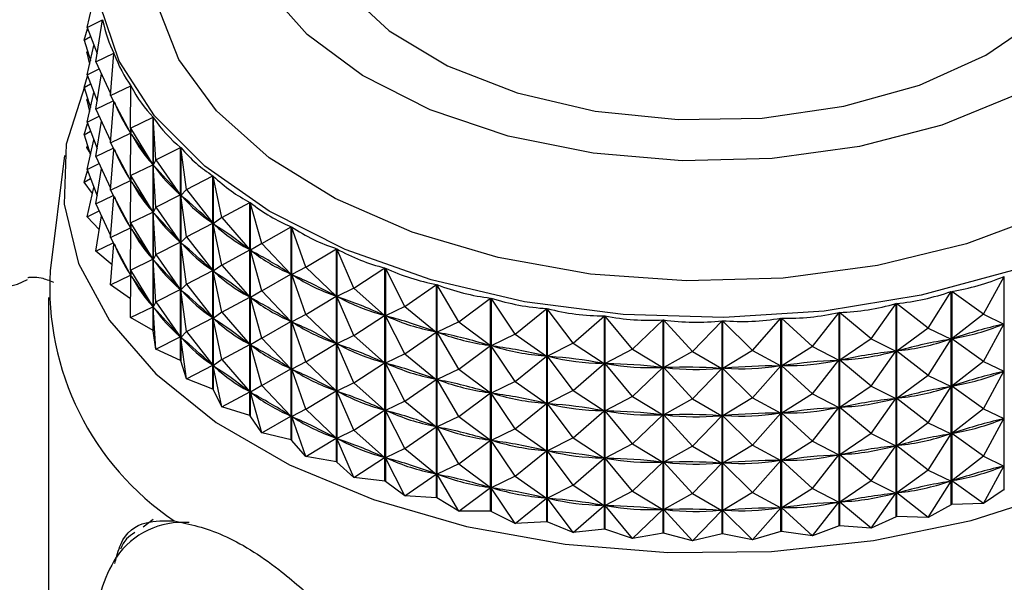
# Model space of a CAD drawing. Units: millimetres. Extents: x 15 to 2213, y 37 to 1668.
# Drawn here: x 218 to 239, y 618 to 630 of the extents above; entities that cross this region are included whole.
import ezdxf

# ---------------------------------------------------------------- set-up
doc = ezdxf.new("R2010")
doc.units = ezdxf.units.MM
doc.header["$LTSCALE"] = 8

msp = doc.modelspace()

# ---------------------------------------------------------------- linework, layer by layer
at = {"color": 7, "linetype": 'Continuous', "lineweight": 25}
for p, q in [((219.235, 630.027), (219.438, 630.901)), ((219.235, 630.027), (219.559, 630.191)), ((219.42, 629.301), (219.56, 630.185)), ((219.559, 630.175), (219.559, 630.191)), ((219.172, 629.759), (219.245, 629.999)), ((219.235, 630.027), (219.447, 629.473)), ((219.172, 629.759), (219.308, 629.835)), ((219.172, 629.759), (219.305, 629.328)), ((219.235, 629.026), (219.38, 629.649)), ((219.232, 629.491), (219.244, 629.524)), ((219.232, 629.491), (219.251, 629.504)), ((219.232, 629.491), (219.288, 629.253)), ((219.42, 629.301), (219.799, 629.485)), ((219.726, 628.589), (219.802, 629.479)), ((219.799, 629.449), (219.799, 629.485)), ((219.42, 629.301), (219.729, 628.629)), ((219.235, 629.026), (219.487, 629.155)), ((219.235, 629.026), (219.447, 628.473)), ((219.42, 628.301), (219.538, 629.044)), ((219.172, 628.759), (219.245, 628.999)), ((219.172, 628.759), (219.308, 628.835)), ((219.172, 628.759), (219.305, 628.328)), ((219.235, 628.026), (219.38, 628.649)), ((219.726, 628.589), (220.157, 628.796)), ((220.149, 627.897), (220.16, 628.79)), ((220.157, 628.511), (220.157, 628.796)), ((219.232, 628.491), (219.244, 628.524)), ((219.232, 628.491), (219.251, 628.504)), ((219.232, 628.491), (219.288, 628.253)), ((219.42, 628.301), (219.785, 628.478)), ((219.726, 628.589), (220.153, 627.794)), ((219.726, 627.589), (219.799, 628.451)), ((219.799, 628.449), (219.799, 628.452)), ((219.42, 628.301), (219.729, 627.629)), ((219.172, 627.758), (219.245, 627.998)), ((219.235, 628.026), (219.487, 628.154)), ((219.235, 628.026), (219.447, 627.472)), ((219.42, 627.3), (219.538, 628.044)), ((220.149, 627.897), (220.628, 628.129)), ((220.628, 623.624), (220.628, 628.129)), ((220.632, 628.124), (220.632, 623.618)), ((220.686, 627.232), (220.632, 628.124)), ((219.172, 627.758), (219.308, 627.835)), ((219.726, 627.589), (220.153, 627.794)), ((220.149, 627.897), (220.623, 627.127)), ((220.149, 627.897), (220.16, 627.782)), ((220.149, 626.897), (220.16, 627.782)), ((220.157, 627.511), (220.157, 627.817)), ((220.177, 627.758), (220.16, 627.782)), ((219.172, 627.758), (219.305, 627.327)), ((219.235, 627.026), (219.38, 627.649)), ((219.726, 627.589), (220.153, 626.793)), ((219.232, 627.491), (219.244, 627.524)), ((219.232, 627.491), (219.251, 627.503)), ((219.283, 627.399), (219.232, 627.491)), ((219.42, 627.3), (219.785, 627.478)), ((219.726, 626.588), (219.799, 627.451)), ((219.799, 627.448), (219.799, 627.452)), ((220.686, 627.232), (221.208, 627.493)), ((221.208, 622.987), (221.208, 627.493)), ((221.213, 627.487), (221.213, 622.982)), ((221.331, 626.601), (221.213, 627.487)), ((218.756, 627.322), (218.457, 624.885)), ((219.235, 627.026), (219.487, 627.154)), ((219.42, 627.3), (219.729, 626.628)), ((220.623, 627.127), (220.606, 627.151)), ((220.686, 627.232), (220.633, 627.116)), ((220.686, 627.232), (221.203, 626.49)), ((219.172, 626.758), (219.245, 626.998)), ((219.235, 627.026), (219.447, 626.472)), ((219.42, 626.3), (219.538, 627.044)), ((220.149, 626.897), (220.623, 627.127)), ((220.686, 626.232), (220.633, 627.116)), ((220.653, 627.093), (220.633, 627.116)), ((219.172, 626.758), (219.308, 626.834)), ((219.35, 626.52), (219.172, 626.758)), ((219.726, 626.588), (220.153, 626.793)), ((220.149, 626.897), (220.623, 626.127)), ((220.149, 626.897), (220.16, 626.782)), ((220.149, 625.897), (220.16, 626.782)), ((220.157, 626.511), (220.157, 626.817)), ((220.177, 626.758), (220.16, 626.782)), ((221.331, 626.601), (221.892, 626.891)), ((221.892, 622.385), (221.892, 626.891)), ((221.898, 626.886), (221.898, 622.38)), ((222.079, 626.008), (221.898, 626.886)), ((219.235, 626.026), (219.38, 626.648)), ((219.726, 626.588), (220.153, 625.793)), ((221.331, 626.601), (221.214, 626.479)), ((221.331, 626.601), (221.887, 625.888)), ((219.42, 626.3), (219.785, 626.477)), ((219.726, 625.588), (219.799, 626.451)), ((219.799, 626.448), (219.799, 626.451)), ((220.686, 626.232), (221.203, 626.49)), ((221.203, 626.49), (221.182, 626.513)), ((221.331, 625.6), (221.214, 626.479)), ((221.239, 626.458), (221.214, 626.479)), ((222.079, 626.008), (222.673, 626.33)), ((222.673, 621.825), (222.673, 626.33)), ((222.68, 626.326), (222.68, 621.82)), ((222.923, 625.459), (222.68, 626.326)), ((219.235, 626.026), (219.487, 626.154)), ((219.42, 626.3), (219.729, 625.628)), ((220.149, 625.897), (220.623, 626.127)), ((220.623, 626.127), (220.606, 626.151)), ((220.686, 626.232), (220.633, 626.116)), ((220.686, 625.232), (220.633, 626.116)), ((220.653, 626.093), (220.633, 626.116)), ((220.686, 626.232), (221.203, 625.49)), ((219.492, 625.755), (219.235, 626.026)), ((219.42, 625.3), (219.538, 626.043)), ((220.149, 625.897), (220.623, 625.127)), ((220.149, 625.897), (220.16, 625.781)), ((221.887, 625.888), (221.862, 625.91)), ((222.079, 626.008), (221.899, 625.878)), ((222.079, 626.008), (222.668, 625.327)), ((219.726, 625.588), (220.153, 625.793)), ((220.149, 624.897), (220.16, 625.781)), ((220.157, 625.51), (220.157, 625.817)), ((220.177, 625.757), (220.16, 625.781)), ((221.331, 625.6), (221.887, 625.888)), ((222.079, 625.007), (221.899, 625.878)), ((221.928, 625.858), (221.899, 625.878)), ((222.923, 625.459), (223.544, 625.816)), ((223.544, 621.31), (223.544, 625.816)), ((223.552, 625.812), (223.552, 621.306)), ((223.854, 624.96), (223.552, 625.812)), ((219.726, 625.588), (220.153, 624.793)), ((220.686, 625.232), (221.203, 625.49)), ((221.203, 625.49), (221.182, 625.513)), ((221.331, 625.6), (221.214, 625.479)), ((221.331, 625.6), (221.887, 624.888)), ((219.42, 625.3), (219.785, 625.477)), ((219.762, 625.011), (219.42, 625.3)), ((219.726, 624.588), (219.799, 625.451)), ((219.799, 625.448), (219.799, 625.451)), ((221.331, 624.6), (221.214, 625.479)), ((221.239, 625.457), (221.214, 625.479)), ((222.079, 625.007), (222.668, 625.327)), ((222.668, 625.327), (222.64, 625.347)), ((222.923, 625.459), (222.682, 625.318)), ((222.923, 624.459), (222.682, 625.318)), ((222.713, 625.299), (222.682, 625.318)), ((222.923, 625.459), (223.539, 624.812)), ((223.854, 624.96), (224.498, 625.352)), ((224.498, 620.847), (224.498, 625.352)), ((224.506, 625.348), (224.506, 620.843)), ((224.865, 624.516), (224.506, 625.348)), ((220.149, 624.897), (220.623, 625.127)), ((220.623, 625.127), (220.606, 625.151)), ((220.686, 625.232), (220.633, 625.115)), ((220.686, 624.232), (220.633, 625.115)), ((220.653, 625.092), (220.633, 625.115)), ((220.686, 625.232), (221.203, 624.489)), ((220.149, 624.897), (220.623, 624.126)), ((220.149, 624.897), (220.16, 624.781)), ((221.331, 624.6), (221.887, 624.888)), ((221.887, 624.888), (221.862, 624.909)), ((222.079, 625.007), (221.899, 624.878)), ((222.079, 624.007), (221.899, 624.878)), ((221.928, 624.858), (221.899, 624.878)), ((222.079, 625.007), (222.668, 624.327)), ((223.854, 624.96), (223.555, 624.804)), ((223.854, 624.96), (224.492, 624.348)), ((224.865, 624.516), (225.524, 624.944)), ((225.524, 620.438), (225.524, 624.944)), ((225.533, 624.941), (225.533, 620.435)), ((225.945, 624.129), (225.533, 624.941)), ((219.726, 624.588), (220.153, 624.793)), ((220.149, 623.896), (220.16, 624.781)), ((220.157, 624.51), (220.157, 624.816)), ((220.177, 624.757), (220.16, 624.781)), ((222.923, 624.459), (223.539, 624.812)), ((223.539, 624.812), (223.508, 624.831)), ((223.854, 623.96), (223.555, 624.804)), ((223.589, 624.787), (223.555, 624.804)), ((238.164, 623.967), (238.6, 624.767)), ((238.6, 620.262), (238.6, 624.767)), ((220.154, 624.292), (219.726, 624.588)), ((220.686, 624.232), (221.203, 624.489)), ((221.203, 624.489), (221.182, 624.512)), ((221.331, 624.6), (221.214, 624.479)), ((221.331, 623.6), (221.214, 624.479)), ((221.239, 624.457), (221.214, 624.479)), ((221.331, 624.6), (221.887, 623.888)), ((222.923, 624.459), (222.682, 624.318)), ((222.923, 624.459), (223.539, 623.812)), ((224.865, 624.516), (224.509, 624.341)), ((224.865, 624.516), (225.518, 623.94)), ((225.945, 624.129), (226.614, 624.595)), ((226.614, 620.089), (226.614, 624.595)), ((226.623, 624.592), (226.623, 620.086)), ((227.085, 623.805), (226.623, 624.592)), ((237, 623.674), (237.483, 624.448)), ((237.483, 619.942), (237.483, 624.448)), ((237.493, 624.45), (237.493, 619.945)), ((238.164, 623.967), (237.493, 624.45)), ((218.422, 624.318), (218.422, 616.969)), ((222.079, 624.007), (222.668, 624.327)), ((222.668, 624.327), (222.64, 624.347)), ((222.923, 623.459), (222.682, 624.318)), ((222.713, 624.299), (222.682, 624.318)), ((223.854, 623.96), (224.492, 624.348)), ((224.492, 624.348), (224.458, 624.365)), ((224.865, 623.515), (224.509, 624.341)), ((224.546, 624.326), (224.509, 624.341)), ((227.085, 623.805), (227.757, 624.308)), ((227.757, 619.802), (227.757, 624.308)), ((227.767, 624.306), (227.767, 619.8)), ((228.273, 623.546), (227.767, 624.306)), ((220.149, 623.896), (220.623, 624.126)), ((220.623, 624.126), (220.606, 624.15)), ((220.686, 624.232), (220.633, 624.115)), ((220.686, 623.231), (220.633, 624.115)), ((220.653, 624.092), (220.633, 624.115)), ((220.686, 624.232), (221.203, 623.489)), ((225.945, 624.129), (225.537, 623.933)), ((225.945, 624.129), (226.608, 623.59)), ((228.273, 623.546), (228.943, 624.086)), ((228.943, 619.58), (228.943, 624.086)), ((228.953, 624.084), (228.953, 619.579)), ((229.5, 623.354), (228.953, 624.084)), ((235.792, 623.446), (236.318, 624.192)), ((236.318, 619.687), (236.318, 624.192)), ((236.328, 624.194), (236.328, 619.689)), ((237, 623.674), (236.328, 624.194)), ((220.628, 623.624), (220.149, 623.896)), ((221.331, 623.6), (221.887, 623.888)), ((221.887, 623.888), (221.862, 623.909)), ((222.079, 624.007), (221.899, 623.877)), ((222.079, 623.007), (221.899, 623.877)), ((221.928, 623.857), (221.899, 623.877)), ((222.079, 624.007), (222.668, 623.327)), ((223.539, 623.812), (223.508, 623.831)), ((223.854, 623.96), (223.555, 623.804)), ((223.854, 623.96), (224.492, 623.348)), ((224.865, 623.515), (225.518, 623.94)), ((225.518, 623.94), (225.481, 623.954)), ((225.945, 623.129), (225.537, 623.933)), ((225.576, 623.921), (225.537, 623.933)), ((229.5, 623.354), (230.16, 623.931)), ((230.16, 619.426), (230.16, 623.931)), ((230.171, 623.93), (230.171, 619.425)), ((230.753, 623.231), (230.171, 623.93)), ((230.753, 623.231), (231.398, 623.845)), ((231.398, 619.339), (231.398, 623.845)), ((231.408, 623.845), (231.408, 619.339)), ((232.02, 623.179), (231.408, 623.845)), ((232.02, 623.179), (232.644, 623.828)), ((232.644, 619.323), (232.644, 623.828)), ((232.655, 623.828), (232.655, 619.323)), ((233.29, 623.198), (232.655, 623.828)), ((233.29, 623.198), (233.887, 623.881)), ((233.887, 619.375), (233.887, 623.881)), ((233.898, 623.882), (233.898, 619.376)), ((234.551, 623.287), (233.898, 623.882)), ((234.551, 623.287), (235.115, 624.003)), ((235.115, 619.497), (235.115, 624.003)), ((235.126, 624.004), (235.126, 619.498)), ((235.792, 623.446), (235.126, 624.004)), ((238.164, 623.967), (237.499, 623.446)), ((238.164, 623.967), (238.596, 623.76)), ((220.686, 623.231), (220.632, 623.618)), ((222.923, 623.459), (223.539, 623.812)), ((223.854, 622.96), (223.555, 623.804)), ((223.589, 623.787), (223.555, 623.804)), ((227.085, 623.805), (226.627, 623.585)), ((227.085, 623.805), (227.751, 623.303)), ((237, 623.674), (236.334, 623.189)), ((237, 623.674), (237.479, 623.441)), ((238.164, 622.967), (238.596, 623.76)), ((238.596, 623.76), (238.556, 623.749)), ((220.686, 623.231), (221.203, 623.489)), ((221.203, 623.489), (221.182, 623.512)), ((221.331, 623.6), (221.214, 623.478)), ((221.331, 622.6), (221.214, 623.478)), ((221.239, 623.457), (221.214, 623.478)), ((221.331, 623.6), (221.887, 622.887)), ((222.923, 623.459), (222.682, 623.317)), ((222.923, 623.459), (223.539, 622.812)), ((224.865, 623.515), (224.509, 623.341)), ((224.865, 623.515), (225.518, 622.94)), ((225.945, 623.129), (226.608, 623.59)), ((226.608, 623.59), (226.569, 623.603)), ((227.085, 622.805), (226.627, 623.585)), ((226.669, 623.574), (226.627, 623.585)), ((228.273, 623.546), (227.771, 623.299)), ((228.273, 623.546), (228.937, 623.081)), ((235.792, 623.446), (235.132, 622.999)), ((235.792, 623.446), (236.313, 623.185)), ((237, 622.673), (237.479, 623.441)), ((237.479, 623.441), (237.437, 623.432)), ((237.539, 623.457), (237.499, 623.446)), ((238.164, 622.967), (237.499, 623.446)), ((221.208, 622.987), (220.686, 623.231)), ((222.079, 623.007), (222.668, 623.327)), ((222.668, 623.327), (222.64, 623.347)), ((222.923, 622.458), (222.682, 623.317)), ((222.713, 623.299), (222.682, 623.317)), ((223.854, 622.96), (224.492, 623.348)), ((224.492, 623.348), (224.458, 623.365)), ((224.865, 622.515), (224.509, 623.341)), ((224.546, 623.326), (224.509, 623.341)), ((227.085, 622.805), (227.751, 623.303)), ((227.751, 623.303), (227.71, 623.313)), ((228.273, 622.546), (227.771, 623.299)), ((227.814, 623.291), (227.771, 623.299)), ((229.5, 623.354), (228.958, 623.078)), ((229.5, 623.354), (230.154, 622.926)), ((230.753, 623.231), (230.176, 622.924)), ((230.753, 623.231), (231.392, 622.839)), ((233.29, 623.198), (232.66, 622.823)), ((233.29, 623.198), (233.882, 622.875)), ((234.551, 623.287), (233.903, 622.876)), ((234.551, 623.287), (235.111, 622.996)), ((236.376, 623.199), (236.334, 623.189)), ((221.208, 622.987), (221.213, 622.982)), ((222.079, 623.007), (221.899, 622.877)), ((222.079, 623.007), (222.668, 622.326)), ((225.945, 623.129), (225.537, 622.933)), ((225.945, 623.129), (226.608, 622.59)), ((228.273, 622.546), (228.937, 623.081)), ((228.937, 623.081), (228.894, 623.089)), ((229.5, 622.354), (228.958, 623.078)), ((229.002, 623.072), (228.958, 623.078)), ((232.02, 623.179), (231.414, 622.839)), ((232.02, 623.179), (232.638, 622.822)), ((234.551, 622.287), (235.111, 622.996)), ((235.111, 622.996), (235.066, 622.992)), ((235.175, 623.006), (235.132, 622.999)), ((235.792, 622.446), (235.132, 622.999)), ((235.792, 622.446), (236.313, 623.185)), ((236.313, 623.185), (236.27, 623.179)), ((237, 622.673), (236.334, 623.189)), ((221.331, 622.6), (221.213, 622.982)), ((221.331, 622.6), (221.887, 622.887)), ((221.887, 622.887), (221.862, 622.909)), ((222.079, 622.007), (221.899, 622.877)), ((221.928, 622.857), (221.899, 622.877)), ((222.923, 622.458), (223.539, 622.812)), ((223.539, 622.812), (223.508, 622.83)), ((223.854, 622.96), (223.555, 622.803)), ((223.854, 621.96), (223.555, 622.803)), ((223.589, 622.787), (223.555, 622.803)), ((223.854, 622.96), (224.492, 622.348)), ((224.865, 622.515), (225.518, 622.94)), ((225.518, 622.94), (225.481, 622.954)), ((225.945, 622.129), (225.537, 622.933)), ((225.576, 622.92), (225.537, 622.933)), ((227.085, 622.805), (226.627, 622.585)), ((227.085, 622.805), (227.751, 622.303)), ((229.5, 622.354), (230.154, 622.926)), ((230.154, 622.926), (230.111, 622.931)), ((230.753, 622.231), (230.176, 622.924)), ((230.22, 622.921), (230.176, 622.924)), ((230.753, 622.231), (231.392, 622.839)), ((231.392, 622.839), (231.348, 622.843)), ((232.02, 622.179), (231.414, 622.839)), ((231.458, 622.838), (231.414, 622.839)), ((232.02, 622.179), (232.638, 622.822)), ((232.638, 622.822), (232.594, 622.823)), ((232.705, 622.825), (232.66, 622.823)), ((233.29, 622.197), (232.66, 622.823)), ((233.29, 622.197), (233.882, 622.875)), ((233.882, 622.875), (233.837, 622.873)), ((233.947, 622.881), (233.903, 622.876)), ((234.551, 622.287), (233.903, 622.876)), ((238.164, 622.967), (237.499, 622.446)), ((238.164, 622.967), (238.596, 622.76)), ((221.892, 622.385), (221.331, 622.6)), ((225.945, 622.129), (226.608, 622.59)), ((226.608, 622.59), (226.569, 622.603)), ((227.085, 621.805), (226.627, 622.585)), ((226.669, 622.574), (226.627, 622.585)), ((237, 622.673), (236.334, 622.189)), ((237, 622.673), (237.479, 622.441)), ((238.164, 621.967), (238.596, 622.76)), ((238.596, 622.76), (238.556, 622.748)), ((221.892, 622.385), (221.898, 622.38)), ((222.079, 622.007), (221.898, 622.38)), ((222.923, 622.458), (222.682, 622.317)), ((222.923, 622.458), (223.539, 621.812)), ((224.492, 622.348), (224.458, 622.365)), ((224.865, 622.515), (224.509, 622.34)), ((224.865, 622.515), (225.518, 621.939)), ((228.273, 622.546), (227.771, 622.298)), ((228.273, 622.546), (228.937, 622.081)), ((235.792, 622.446), (235.132, 621.999)), ((235.792, 622.446), (236.313, 622.185)), ((237, 621.673), (237.479, 622.441)), ((237.479, 622.441), (237.437, 622.431)), ((237.539, 622.457), (237.499, 622.446)), ((238.164, 621.967), (237.499, 622.446)), ((222.079, 622.007), (222.668, 622.326)), ((222.668, 622.326), (222.64, 622.347)), ((222.923, 621.458), (222.682, 622.317)), ((222.713, 622.299), (222.682, 622.317)), ((223.854, 621.96), (224.492, 622.348)), ((224.865, 621.515), (224.509, 622.34)), ((224.546, 622.326), (224.509, 622.34)), ((227.085, 621.805), (227.751, 622.303)), ((227.751, 622.303), (227.71, 622.313)), ((228.273, 621.545), (227.771, 622.298)), ((227.814, 622.29), (227.771, 622.298)), ((229.5, 622.354), (228.958, 622.077)), ((229.5, 622.354), (230.154, 621.926)), ((230.753, 622.231), (230.176, 621.924)), ((230.753, 622.231), (231.392, 621.839)), ((232.02, 622.179), (231.414, 621.838)), ((232.02, 622.179), (232.638, 621.822)), ((233.29, 622.197), (232.66, 621.822)), ((233.29, 622.197), (233.882, 621.874)), ((234.551, 622.287), (233.903, 621.876)), ((234.551, 622.287), (235.111, 621.996)), ((235.792, 621.446), (236.313, 622.185)), ((236.313, 622.185), (236.27, 622.178)), ((236.376, 622.198), (236.334, 622.189)), ((237, 621.673), (236.334, 622.189)), ((222.673, 621.825), (222.079, 622.007)), ((223.854, 621.96), (223.555, 621.803)), ((223.854, 621.96), (224.492, 621.348)), ((225.518, 621.939), (225.481, 621.954)), ((225.945, 622.129), (225.537, 621.933)), ((225.945, 622.129), (226.608, 621.59)), ((228.273, 621.545), (228.937, 622.081)), ((228.937, 622.081), (228.894, 622.089)), ((229.5, 621.353), (228.958, 622.077)), ((229.002, 622.072), (228.958, 622.077)), ((234.551, 621.286), (235.111, 621.996)), ((235.111, 621.996), (235.066, 621.991)), ((235.175, 622.005), (235.132, 621.999)), ((235.792, 621.446), (235.132, 621.999)), ((238.164, 621.967), (237.499, 621.445)), ((238.164, 621.967), (238.596, 621.76)), ((222.673, 621.825), (222.68, 621.82)), ((222.923, 621.458), (222.68, 621.82)), ((222.923, 621.458), (223.539, 621.812)), ((223.539, 621.812), (223.508, 621.83)), ((223.854, 620.959), (223.555, 621.803)), ((223.589, 621.786), (223.555, 621.803)), ((224.865, 621.515), (225.518, 621.939)), ((225.945, 621.129), (225.537, 621.933)), ((225.576, 621.92), (225.537, 621.933)), ((227.085, 621.805), (226.627, 621.584)), ((227.085, 621.805), (227.751, 621.303)), ((229.5, 621.353), (230.154, 621.926)), ((230.154, 621.926), (230.111, 621.931)), ((230.753, 621.231), (230.176, 621.924)), ((230.22, 621.92), (230.176, 621.924)), ((230.753, 621.231), (231.392, 621.839)), ((231.392, 621.839), (231.348, 621.842)), ((232.02, 621.179), (231.414, 621.838)), ((231.458, 621.838), (231.414, 621.838)), ((232.02, 621.179), (232.638, 621.822)), ((232.638, 621.822), (232.594, 621.823)), ((232.705, 621.824), (232.66, 621.822)), ((233.29, 621.197), (232.66, 621.822)), ((233.29, 621.197), (233.882, 621.874)), ((233.882, 621.874), (233.837, 621.873)), ((233.947, 621.88), (233.903, 621.876)), ((234.551, 621.286), (233.903, 621.876)), ((238.164, 620.967), (238.596, 621.76)), ((238.596, 621.76), (238.556, 621.748)), ((225.945, 621.129), (226.608, 621.59)), ((226.608, 621.59), (226.569, 621.602)), ((227.085, 620.804), (226.627, 621.584)), ((226.669, 621.574), (226.627, 621.584)), ((228.273, 621.545), (227.771, 621.298)), ((228.273, 621.545), (228.937, 621.08)), ((237, 621.673), (236.334, 621.189)), ((237, 621.673), (237.479, 621.44)), ((223.544, 621.31), (222.923, 621.458)), ((223.854, 620.959), (224.492, 621.348)), ((224.492, 621.348), (224.458, 621.364)), ((224.865, 621.515), (224.509, 621.34)), ((224.865, 620.515), (224.509, 621.34)), ((224.546, 621.325), (224.509, 621.34)), ((224.865, 621.515), (225.518, 620.939)), ((229.5, 621.353), (228.958, 621.077)), ((229.5, 621.353), (230.154, 620.925)), ((235.792, 621.446), (235.132, 620.998)), ((235.792, 621.446), (236.313, 621.185)), ((237, 620.673), (237.479, 621.44)), ((237.479, 621.44), (237.437, 621.431)), ((237.539, 621.457), (237.499, 621.445)), ((238.164, 620.967), (237.499, 621.445)), ((223.544, 621.31), (223.552, 621.306)), ((223.854, 620.959), (223.552, 621.306)), ((225.945, 621.129), (225.537, 620.932)), ((225.945, 621.129), (226.608, 620.59)), ((227.085, 620.804), (227.751, 621.303)), ((227.751, 621.303), (227.71, 621.313)), ((228.273, 620.545), (227.771, 621.298)), ((227.814, 621.29), (227.771, 621.298)), ((230.753, 621.231), (230.176, 620.923)), ((230.753, 621.231), (231.392, 620.839)), ((232.02, 621.179), (231.414, 620.838)), ((232.02, 621.179), (232.638, 620.822)), ((233.29, 621.197), (232.66, 620.822)), ((233.29, 621.197), (233.882, 620.874)), ((234.551, 621.286), (233.903, 620.876)), ((234.551, 621.286), (235.111, 620.996)), ((235.792, 620.445), (236.313, 621.185)), ((236.313, 621.185), (236.27, 621.178)), ((236.376, 621.198), (236.334, 621.189)), ((237, 620.673), (236.334, 621.189)), ((224.498, 620.847), (223.854, 620.959)), ((224.865, 620.515), (225.518, 620.939)), ((225.518, 620.939), (225.481, 620.954)), ((225.945, 620.128), (225.537, 620.932)), ((225.576, 620.92), (225.537, 620.932)), ((228.273, 620.545), (228.937, 621.08)), ((228.937, 621.08), (228.894, 621.088)), ((229.5, 620.353), (228.958, 621.077)), ((229.002, 621.072), (228.958, 621.077)), ((229.5, 620.353), (230.154, 620.925)), ((230.154, 620.925), (230.111, 620.931)), ((230.753, 620.231), (230.176, 620.923)), ((230.22, 620.92), (230.176, 620.923)), ((234.551, 620.286), (235.111, 620.996)), ((235.111, 620.996), (235.066, 620.991)), ((235.175, 621.005), (235.132, 620.998)), ((235.792, 620.445), (235.132, 620.998)), ((238.164, 620.967), (237.499, 620.445)), ((238.164, 620.967), (238.596, 620.759)), ((224.498, 620.847), (224.506, 620.843)), ((224.865, 620.515), (224.506, 620.843)), ((227.085, 620.804), (226.627, 620.584)), ((227.085, 620.804), (227.751, 620.302)), ((230.753, 620.231), (231.392, 620.839)), ((231.392, 620.839), (231.348, 620.842)), ((232.02, 620.178), (231.414, 620.838)), ((231.458, 620.837), (231.414, 620.838)), ((232.02, 620.178), (232.638, 620.822)), ((232.638, 620.822), (232.594, 620.822)), ((232.705, 620.824), (232.66, 620.822)), ((233.29, 620.197), (232.66, 620.822)), ((233.29, 620.197), (233.882, 620.874)), ((233.882, 620.874), (233.837, 620.872)), ((233.947, 620.88), (233.903, 620.876)), ((234.551, 620.286), (233.903, 620.876)), ((238.164, 619.966), (238.596, 620.759)), ((238.596, 620.759), (238.556, 620.748)), ((225.524, 620.438), (224.865, 620.515)), ((225.945, 620.128), (226.608, 620.59)), ((226.608, 620.59), (226.569, 620.602)), ((227.085, 619.804), (226.627, 620.584)), ((226.669, 620.574), (226.627, 620.584)), ((228.273, 620.545), (227.771, 620.298)), ((228.273, 620.545), (228.937, 620.08)), ((237, 620.673), (236.334, 620.189)), ((237, 620.673), (237.479, 620.44)), ((225.524, 620.438), (225.533, 620.435)), ((225.945, 620.128), (225.533, 620.435)), ((227.085, 619.804), (227.751, 620.302)), ((227.751, 620.302), (227.71, 620.313)), ((228.273, 619.545), (227.771, 620.298)), ((227.814, 620.29), (227.771, 620.298)), ((229.5, 620.353), (228.958, 620.077)), ((229.5, 620.353), (230.154, 619.925)), ((234.551, 620.286), (233.903, 619.875)), ((234.551, 620.286), (235.111, 619.995)), ((235.792, 620.445), (235.132, 619.998)), ((235.792, 620.445), (236.313, 620.185)), ((237, 619.673), (237.479, 620.44)), ((237.479, 620.44), (237.437, 620.431)), ((237.539, 620.457), (237.499, 620.445)), ((238.164, 619.966), (237.499, 620.445)), ((226.614, 620.089), (225.945, 620.128)), ((227.085, 619.804), (226.623, 620.086)), ((228.273, 619.545), (228.937, 620.08)), ((228.937, 620.08), (228.894, 620.088)), ((229.5, 619.353), (228.958, 620.077)), ((229.002, 620.071), (228.958, 620.077)), ((230.753, 620.231), (230.176, 619.923)), ((230.753, 620.231), (231.392, 619.839)), ((232.02, 620.178), (231.414, 619.838)), ((232.02, 620.178), (232.638, 619.822)), ((233.29, 620.197), (232.66, 619.822)), ((233.29, 620.197), (233.882, 619.874)), ((235.792, 619.445), (236.313, 620.185)), ((236.313, 620.185), (236.27, 620.178)), ((236.376, 620.198), (236.334, 620.189)), ((237, 619.673), (236.334, 620.189)), ((238.6, 620.262), (238.164, 619.966)), ((238.6, 620.262), (238.609, 620.265)), ((229.5, 619.353), (230.154, 619.925)), ((230.154, 619.925), (230.111, 619.931)), ((230.753, 619.23), (230.176, 619.923)), ((230.22, 619.92), (230.176, 619.923)), ((233.29, 619.197), (233.882, 619.874)), ((233.882, 619.874), (233.837, 619.872)), ((233.947, 619.88), (233.903, 619.875)), ((234.551, 619.286), (233.903, 619.875)), ((234.551, 619.286), (235.111, 619.995)), ((235.111, 619.995), (235.066, 619.991)), ((235.175, 620.005), (235.132, 619.998)), ((235.792, 619.445), (235.132, 619.998)), ((237.483, 619.942), (237, 619.673)), ((238.164, 619.966), (237.493, 619.945)), ((227.757, 619.802), (227.085, 619.804)), ((228.273, 619.545), (227.767, 619.8)), ((230.753, 619.23), (231.392, 619.839)), ((231.392, 619.839), (231.348, 619.842)), ((232.02, 619.178), (231.414, 619.838)), ((231.458, 619.837), (231.414, 619.838)), ((232.02, 619.178), (232.638, 619.822)), ((232.638, 619.822), (232.594, 619.822)), ((232.705, 619.824), (232.66, 619.822)), ((233.29, 619.197), (232.66, 619.822)), ((236.318, 619.687), (235.792, 619.445)), ((237, 619.673), (236.328, 619.689)), ((220.628, 619.626), (220.42, 619.464)), ((228.943, 619.58), (228.273, 619.545)), ((229.5, 619.353), (228.953, 619.579)), ((235.115, 619.497), (234.551, 619.286)), ((235.792, 619.445), (235.126, 619.498)), ((230.16, 619.426), (229.5, 619.353)), ((230.753, 619.23), (230.171, 619.425)), ((231.398, 619.339), (230.753, 619.23)), ((232.02, 619.178), (231.408, 619.339)), ((232.644, 619.323), (232.02, 619.178)), ((233.29, 619.197), (232.655, 619.323)), ((233.887, 619.375), (233.29, 619.197)), ((234.551, 619.286), (233.898, 619.376))]:
    msp.add_line(p, q, dxfattribs=at)
at = {"color": 7, "linetype": 'Continuous', "lineweight": 25, "flags": 128}
for points in [[(238.835, 628.593), (237.282, 627.96), (235.549, 627.509), (233.699, 627.255), (231.8, 627.208), (229.919, 627.369), (228.125, 627.733), (226.483, 628.286), (225.053, 629.009), (223.884, 629.875), (223.021, 630.852), (222.494, 631.907), (222.322, 633), (222.512, 634.092), (223.056, 635.144), (223.056, 635.144)], [(238.776, 624.892), (236.849, 624.367), (234.799, 624.032), (232.682, 623.896), (230.555, 623.963), (228.475, 624.232), (226.501, 624.694), (224.686, 625.338), (223.079, 626.145), (221.724, 627.094), (220.658, 628.159), (219.91, 629.311), (219.501, 630.518), (219.441, 631.748), (219.733, 632.966), (220.368, 634.14), (220.368, 634.14)], [(219.845, 633.17), (219.168, 633.095), (218.249, 632.715), (217.33, 632.041), (216.477, 631.126), (215.756, 630.036), (215.218, 628.853), (214.904, 627.663), (214.838, 626.556), (215.024, 625.614), (215.448, 624.906), (216.079, 624.484), (216.87, 624.381), (217.762, 624.604), (217.977, 624.701)], [(223.822, 632.973), (223.827, 632.809), (224.071, 631.793), (224.677, 630.829), (225.616, 629.958), (226.849, 629.219), (228.32, 628.644), (229.967, 628.258), (231.716, 628.079), (233.492, 628.113), (235.217, 628.36), (236.816, 628.808), (238.217, 629.438), (239.362, 630.223), (240.198, 631.128)], [(219.183, 628.793), (218.791, 627.557), (218.747, 626.293), (219.054, 625.042), (219.705, 623.836), (220.683, 622.706), (221.963, 621.68), (223.51, 620.787), (225.286, 620.049), (227.244, 619.484), (229.334, 619.108), (231.501, 618.931), (233.689, 618.956), (235.842, 619.184), (237.904, 619.608), (239.821, 620.218), (241.544, 620.997), (243.028, 621.925), (244.234, 622.98), (245.133, 624.132), (245.699, 625.352), (245.919, 626.609), (245.787, 627.87), (245.397, 628.927)], [(226.623, 620.086), (226.622, 620.087), (226.621, 620.087), (226.62, 620.087), (226.619, 620.088), (226.617, 620.088), (226.616, 620.088), (226.615, 620.089), (226.614, 620.089)], [(237.493, 619.945), (237.492, 619.945), (237.49, 619.944), (237.489, 619.944), (237.488, 619.944), (237.487, 619.943), (237.485, 619.943), (237.484, 619.943), (237.483, 619.942)], [(227.767, 619.8), (227.766, 619.8), (227.765, 619.801), (227.763, 619.801), (227.762, 619.801), (227.761, 619.801), (227.76, 619.802), (227.758, 619.802), (227.757, 619.802)], [(236.328, 619.689), (236.327, 619.688), (236.326, 619.688), (236.324, 619.688), (236.323, 619.688), (236.322, 619.687), (236.32, 619.687), (236.319, 619.687), (236.318, 619.687)], [(228.953, 619.579), (228.952, 619.579), (228.951, 619.579), (228.949, 619.579), (228.948, 619.58), (228.947, 619.58), (228.945, 619.58), (228.944, 619.58), (228.943, 619.58)], [(235.126, 619.498), (235.125, 619.498), (235.123, 619.498), (235.122, 619.498), (235.121, 619.498), (235.119, 619.498), (235.118, 619.497), (235.117, 619.497), (235.115, 619.497)], [(230.171, 619.425), (230.169, 619.425), (230.168, 619.425), (230.167, 619.425), (230.165, 619.425), (230.164, 619.425), (230.163, 619.425), (230.161, 619.426), (230.16, 619.426)], [(231.408, 619.339), (231.407, 619.339), (231.406, 619.339), (231.404, 619.339), (231.403, 619.339), (231.402, 619.339), (231.4, 619.339), (231.399, 619.339), (231.398, 619.339)], [(232.655, 619.323), (232.653, 619.323), (232.652, 619.323), (232.65, 619.323), (232.649, 619.323), (232.648, 619.323), (232.646, 619.323), (232.645, 619.323), (232.644, 619.323)], [(233.898, 619.376), (233.896, 619.376), (233.895, 619.376), (233.894, 619.376), (233.892, 619.376), (233.891, 619.376), (233.89, 619.376), (233.888, 619.375), (233.887, 619.375)]]:
    msp.add_lwpolyline(points, dxfattribs=at)
at = {"color": 8, "linetype": 'Continuous', "lineweight": 25, "flags": 128}
msp.add_lwpolyline([(239.521, 626.094), (237.806, 625.453), (235.925, 624.994), (233.935, 624.731), (231.896, 624.671), (229.869, 624.816), (227.917, 625.162), (226.099, 625.699), (224.47, 626.41), (223.08, 627.273), (221.97, 628.263), (221.175, 629.349), (220.719, 630.498), (220.615, 631.675), (220.867, 632.845), (221.467, 633.972), (221.467, 633.972)], dxfattribs=at)
at = {"color": 7, "linetype": 'Continuous', "lineweight": 25}
for centre, radius, start, end in [((224.389, 624.535), 5.943, 176.6273, 236.0881), ((225.918, 627.891), 6.797, 218.8892, 218.95), ((222.37, 617.26), 2.969, 148.0261, 177.9872)]:
    msp.add_arc(centre, radius, start, end, dxfattribs=at)
at = {"color": 8, "linetype": 'Continuous', "lineweight": 25}
msp.add_arc((221.255, 617.865), 1.704, 85.5097, 145.4332, dxfattribs=at)
at = {"color": 7, "linetype": 'Continuous', "lineweight": 25}
for centre, major_axis, ratio, start_param, end_param in [((232.322, 655.823), (11.94, 26.937), 0.181247, 2.900065, 2.995897), ((232.322, 655.823), (11.533, 27.546), 0.209795, 2.920365, 3.016197), ((232.322, 655.823), (11.053, 28.127), 0.236479, 2.939805, 3.035637), ((232.322, 654.822), (11.533, 27.546), 0.209795, 2.924255, 3.012307), ((232.322, 655.823), (10.5, 28.679), 0.26132, 2.958282, 3.054114), ((232.322, 605.714), (-12.876, 22.823), 0.034728, 5.912778, 6.00083), ((232.322, 654.822), (11.053, 28.127), 0.236479, 2.943695, 3.031747), ((232.322, 653.822), (11.533, 27.546), 0.209795, 2.924255, 3.012307), ((232.322, 655.823), (9.873, 29.2), 0.28432, 2.975711, 3.071544), ((232.322, 605.714), (-12.781, 22.091), 0.079242, 5.890753, 5.978805), ((232.322, 654.822), (10.5, 28.679), 0.26132, 2.962172, 3.050225), ((232.322, 604.714), (-12.876, 22.823), 0.034728, 5.912778, 6.00083), ((232.322, 653.822), (11.053, 28.127), 0.236479, 2.943695, 3.031747), ((232.322, 655.823), (9.175, 29.686), 0.305459, 2.992024, 3.087856), ((232.322, 652.822), (11.533, 27.546), 0.209795, 2.924255, 3.012307), ((232.322, 605.714), (-12.613, 21.354), 0.126818, 5.869472, 5.957524), ((232.322, 654.822), (9.873, 29.2), 0.28432, 2.979601, 3.067654), ((232.322, 655.823), (8.406, 30.135), 0.324701, 3.007176, 3.103008), ((232.322, 604.714), (-12.781, 22.091), 0.079242, 5.890753, 5.978805), ((232.322, 653.822), (10.5, 28.679), 0.26132, 2.962172, 3.050225), ((232.322, 603.714), (-12.876, 22.823), 0.034728, 5.912778, 6.00083), ((232.322, 652.822), (11.053, 28.127), 0.236479, 2.943695, 3.031747), ((232.322, 605.714), (-12.368, 20.619), 0.177763, 5.849401, 5.937453), ((232.322, 654.822), (9.175, 29.686), 0.305459, 2.995914, 3.083966), ((232.322, 655.823), (7.57, 30.543), 0.341994, 3.021147, 3.116979), ((232.322, 651.822), (11.533, 27.546), 0.209795, 2.924255, 3.012307), ((232.322, 604.714), (-12.613, 21.354), 0.126818, 5.869472, 5.957524), ((232.322, 653.822), (9.873, 29.2), 0.28432, 2.979601, 3.067654), ((232.322, 605.714), (-12.043, 19.892), 0.232419, 5.831182, 5.919234), ((232.322, 654.822), (8.406, 30.135), 0.324701, 3.011066, 3.099118), ((232.322, 655.823), (6.668, 30.909), 0.357274, 3.033951, 3.129783), ((232.322, 603.714), (-12.781, 22.091), 0.079242, 5.890753, 5.978805), ((232.322, 652.822), (10.5, 28.679), 0.26132, 2.962172, 3.050225), ((232.322, 604.714), (-12.368, 20.619), 0.177763, 5.849401, 5.937453), ((232.322, 653.822), (9.175, 29.686), 0.305459, 2.995914, 3.083966), ((232.322, 655.823), (5.707, 31.228), 0.37047, 3.045638, 3.14147), ((232.322, 602.713), (-12.876, 22.823), 0.034728, 5.912778, 6.00083), ((232.322, 651.822), (11.053, 28.127), 0.236479, 2.943695, 3.031747), ((232.322, 605.714), (-11.628, 19.183), 0.291148, 5.815748, 5.9038), ((232.322, 654.822), (7.57, 30.543), 0.341994, 3.025037, 3.113089), ((232.322, 655.823), (-5.231, 31.363), 0.375987, 3.136531, 3.232363), ((232.322, 603.714), (-12.613, 21.354), 0.126818, 5.869472, 5.957524), ((232.322, 652.822), (9.873, 29.2), 0.28432, 2.979601, 3.067654), ((232.322, 655.823), (4.692, 31.498), 0.381506, 3.056294, 3.152127), ((232.322, 655.823), (-4.193, 31.607), 0.385971, 3.126321, 3.222153), ((232.322, 604.714), (-12.043, 19.892), 0.232419, 5.831182, 5.919234), ((232.322, 653.822), (8.406, 30.135), 0.324701, 3.011066, 3.099118), ((232.322, 605.714), (-11.109, 18.507), 0.354298, 5.804528, 5.89258), ((232.322, 654.822), (6.668, 30.909), 0.357274, 3.037841, 3.125893), ((232.322, 655.823), (3.631, 31.714), 0.39031, 3.06605, 3.161882), ((232.322, 602.713), (-12.781, 22.091), 0.079242, 5.890753, 5.978805), ((232.322, 651.822), (10.5, 28.679), 0.26132, 2.962172, 3.050225), ((232.322, 655.823), (2.534, 31.876), 0.396816, 3.075072, 3.170904), ((232.322, 655.823), (-3.114, 31.798), 0.393691, 3.116937, 3.212769), ((232.322, 603.714), (-12.368, 20.619), 0.177763, 5.849401, 5.937453), ((232.322, 652.822), (9.175, 29.686), 0.305459, 2.995914, 3.083966), ((232.322, 605.714), (-10.46, 17.886), 0.42211, 5.799832, 5.887884), ((232.322, 654.822), (5.707, 31.228), 0.37047, 3.049528, 3.13758), ((232.322, 655.823), (1.41, 31.979), 0.400973, 3.083562, 3.179394), ((232.322, 655.823), (0.271, 32.023), 0.402744, 3.09175, 3.187582), ((232.322, 655.823), (-0.87, 32.007), 0.402113, 3.099878, 3.19571), ((232.322, 655.823), (-2.002, 31.932), 0.399087, 3.108195, 3.204027), ((232.322, 604.714), (-11.628, 19.183), 0.291148, 5.815748, 5.9038), ((232.322, 653.822), (7.57, 30.543), 0.341994, 3.025037, 3.113089), ((232.322, 605.714), (10.094, 17.618), 0.455959, 0.394194, 0.482246), ((232.322, 654.822), (-5.231, 31.363), 0.375987, 3.140421, 3.228473), ((232.322, 602.713), (-12.613, 21.354), 0.126818, 5.869472, 5.957524), ((232.322, 651.822), (9.873, 29.2), 0.28432, 2.979601, 3.067654), ((232.322, 605.714), (-9.633, 17.351), 0.494497, 5.805639, 5.893691), ((232.322, 654.822), (4.692, 31.498), 0.381506, 3.060184, 3.148237), ((232.322, 605.714), (9.153, 17.142), 0.530273, 0.381144, 0.469196), ((232.322, 654.822), (-4.193, 31.607), 0.385971, 3.130211, 3.218263), ((232.322, 603.714), (-12.043, 19.892), 0.232419, 5.831182, 5.919234), ((232.322, 652.822), (8.406, 30.135), 0.324701, 3.011066, 3.099118), ((232.322, 604.714), (-11.109, 18.507), 0.354298, 5.804528, 5.89258), ((232.322, 653.822), (6.668, 30.909), 0.357274, 3.037841, 3.125893), ((232.322, 605.714), (-8.534, 16.957), 0.57049, 5.829251, 5.917303), ((232.322, 654.822), (3.631, 31.714), 0.39031, 3.06994, 3.157992), ((232.322, 605.714), (-6.97, 16.783), 0.646779, 5.884655, 5.972707), ((232.322, 654.822), (2.534, 31.876), 0.396816, 3.078962, 3.167014), ((232.322, 605.714), (5.964, 16.801), 0.680825, 0.266206, 0.354258), ((232.322, 654.822), (-2.002, 31.932), 0.399087, 3.112085, 3.200137), ((232.322, 605.714), (7.867, 16.841), 0.607063, 0.344768, 0.43282), ((232.322, 654.822), (-3.114, 31.798), 0.393691, 3.120827, 3.208879), ((232.322, 602.713), (-12.368, 20.619), 0.177763, 5.849401, 5.937453), ((232.322, 651.822), (9.175, 29.686), 0.305459, 2.995914, 3.083966), ((232.322, 603.714), (-11.628, 19.183), 0.291148, 5.815748, 5.9038), ((232.322, 652.822), (7.57, 30.543), 0.341994, 3.025037, 3.113089), ((232.322, 604.714), (-10.46, 17.886), 0.42211, 5.799832, 5.887884), ((232.322, 653.822), (5.707, 31.228), 0.37047, 3.049528, 3.13758), ((232.322, 605.714), (-4.569, 16.895), 0.714041, 5.996721, 6.084773), ((232.322, 654.822), (1.41, 31.979), 0.400973, 3.087452, 3.175504), ((232.322, 605.714), (-0.977, 17.118), 0.751431, 6.186325, 6.274377), ((232.322, 654.822), (0.271, 32.023), 0.402744, 3.09564, 3.183692), ((232.322, 605.714), (3.006, 17.016), 0.737238, 0.117427, 0.20548), ((232.322, 654.822), (-0.87, 32.007), 0.402113, 3.103768, 3.19182), ((232.322, 604.714), (-9.633, 17.351), 0.494497, 5.805639, 5.893691), ((232.322, 653.822), (4.692, 31.498), 0.381506, 3.060184, 3.148237), ((232.322, 604.714), (10.094, 17.618), 0.455959, 0.394194, 0.482246), ((232.322, 653.822), (-5.231, 31.363), 0.375987, 3.140421, 3.228473), ((232.322, 604.714), (9.153, 17.142), 0.530273, 0.381144, 0.469196), ((232.322, 653.822), (-4.193, 31.607), 0.385971, 3.130211, 3.218263), ((232.322, 602.713), (-12.043, 19.892), 0.232419, 5.831182, 5.919234), ((232.322, 651.822), (8.406, 30.135), 0.324701, 3.011066, 3.099118), ((232.322, 603.714), (-11.109, 18.507), 0.354298, 5.804528, 5.89258), ((232.322, 652.822), (6.668, 30.909), 0.357274, 3.037841, 3.125893), ((232.322, 604.714), (-8.534, 16.957), 0.57049, 5.829251, 5.917303), ((232.322, 653.822), (3.631, 31.714), 0.39031, 3.06994, 3.157992), ((232.322, 604.714), (7.867, 16.841), 0.607063, 0.344768, 0.43282), ((232.322, 653.822), (-3.114, 31.798), 0.393691, 3.120827, 3.208879), ((232.322, 604.714), (-6.97, 16.783), 0.646779, 5.884655, 5.972707), ((232.322, 653.822), (2.534, 31.876), 0.396816, 3.078962, 3.167014), ((232.322, 604.714), (5.964, 16.801), 0.680825, 0.266206, 0.354258), ((232.322, 653.822), (-2.002, 31.932), 0.399087, 3.112085, 3.200137), ((232.322, 602.713), (-11.628, 19.183), 0.291148, 5.815748, 5.9038), ((232.322, 651.822), (7.57, 30.543), 0.341994, 3.025037, 3.113089), ((232.322, 603.714), (-10.46, 17.886), 0.42211, 5.799832, 5.887884), ((232.322, 652.822), (5.707, 31.228), 0.37047, 3.049528, 3.13758), ((232.322, 604.714), (-4.569, 16.895), 0.714041, 5.996721, 6.084773), ((232.322, 653.822), (1.41, 31.979), 0.400973, 3.087452, 3.175504), ((232.322, 604.714), (-0.977, 17.118), 0.751431, 6.186325, 6.274377), ((232.322, 653.822), (0.271, 32.023), 0.402744, 3.09564, 3.183692), ((232.322, 604.714), (3.006, 17.016), 0.737238, 0.117427, 0.20548), ((232.322, 653.822), (-0.87, 32.007), 0.402113, 3.103768, 3.19182), ((232.322, 603.714), (10.094, 17.618), 0.455959, 0.394194, 0.482246), ((232.322, 652.822), (-5.231, 31.363), 0.375987, 3.140421, 3.228473), ((232.322, 603.714), (-9.633, 17.351), 0.494497, 5.805639, 5.893691), ((232.322, 652.822), (4.692, 31.498), 0.381506, 3.060184, 3.148237), ((232.322, 602.713), (-11.109, 18.507), 0.354298, 5.804528, 5.89258), ((232.322, 651.822), (6.668, 30.909), 0.357274, 3.037841, 3.125893), ((232.322, 603.714), (9.153, 17.142), 0.530273, 0.381144, 0.469196), ((232.322, 652.822), (-4.193, 31.607), 0.385971, 3.130211, 3.218263), ((232.322, 603.714), (-8.534, 16.957), 0.57049, 5.829251, 5.917303), ((232.322, 652.822), (3.631, 31.714), 0.39031, 3.06994, 3.157992), ((232.322, 603.714), (7.867, 16.841), 0.607063, 0.344768, 0.43282), ((232.322, 652.822), (-3.114, 31.798), 0.393691, 3.120827, 3.208879), ((232.322, 602.713), (-10.46, 17.886), 0.42211, 5.799832, 5.887884), ((232.322, 651.822), (5.707, 31.228), 0.37047, 3.049528, 3.13758), ((232.322, 603.714), (-6.97, 16.783), 0.646779, 5.884655, 5.972707), ((232.322, 652.822), (2.534, 31.876), 0.396816, 3.078962, 3.167014), ((232.322, 603.714), (-4.569, 16.895), 0.714041, 5.996721, 6.084773), ((232.322, 652.822), (1.41, 31.979), 0.400973, 3.087452, 3.175504), ((232.322, 603.714), (5.964, 16.801), 0.680825, 0.266206, 0.354258), ((232.322, 652.822), (-2.002, 31.932), 0.399087, 3.112085, 3.200137), ((232.322, 603.714), (-0.977, 17.118), 0.751431, 6.186325, 6.274377), ((232.322, 652.822), (0.271, 32.023), 0.402744, 3.09564, 3.183692), ((232.322, 603.714), (3.006, 17.016), 0.737238, 0.117427, 0.20548), ((232.322, 652.822), (-0.87, 32.007), 0.402113, 3.103768, 3.19182), ((232.322, 602.713), (10.094, 17.618), 0.455959, 0.394194, 0.482246), ((232.322, 651.822), (-5.231, 31.363), 0.375987, 3.140421, 3.228473), ((232.322, 602.713), (-9.633, 17.351), 0.494497, 5.805639, 5.893691), ((232.322, 651.822), (4.692, 31.498), 0.381506, 3.060184, 3.148237), ((232.322, 602.713), (-8.534, 16.957), 0.57049, 5.829251, 5.917303), ((232.322, 651.822), (3.631, 31.714), 0.39031, 3.06994, 3.157992), ((232.322, 602.713), (9.153, 17.142), 0.530273, 0.381144, 0.469196), ((232.322, 651.822), (-4.193, 31.607), 0.385971, 3.130211, 3.218263), ((232.322, 602.713), (7.867, 16.841), 0.607063, 0.344768, 0.43282), ((232.322, 651.822), (-3.114, 31.798), 0.393691, 3.120827, 3.208879), ((232.322, 602.713), (-6.97, 16.783), 0.646779, 5.884655, 5.972707), ((232.322, 651.822), (2.534, 31.876), 0.396816, 3.078962, 3.167014), ((232.322, 602.713), (-4.569, 16.895), 0.714041, 5.996721, 6.084773), ((232.322, 651.822), (1.41, 31.979), 0.400973, 3.087452, 3.175504), ((232.322, 602.713), (3.006, 17.016), 0.737238, 0.117427, 0.20548), ((232.322, 651.822), (-0.87, 32.007), 0.402113, 3.103768, 3.19182), ((232.322, 602.713), (5.964, 16.801), 0.680825, 0.266206, 0.354258), ((232.322, 651.822), (-2.002, 31.932), 0.399087, 3.112085, 3.200137), ((232.322, 602.713), (-0.977, 17.118), 0.751431, 6.186325, 6.274377), ((232.322, 651.822), (0.271, 32.023), 0.402744, 3.09564, 3.183692)]:
    msp.add_ellipse(centre, major_axis=major_axis, ratio=ratio, start_param=start_param, end_param=end_param, dxfattribs=at)
for points, knots in [([(217.984, 624.743), (217.985, 624.743), (217.988, 624.744), (218.197, 624.772), (218.435, 624.681), (218.525, 624.647)], [0, 0, 0, 0, 0.181413, 0.692898, 1, 1, 1, 1]), ([(219.817, 618.702), (219.855, 618.844), (219.977, 619.304), (220.39, 619.607), (220.867, 619.604), (221.074, 619.604)], [0, 0, 0, 0, 0.2021445, 0.6539635, 1, 1, 1, 1]), ([(221.074, 619.604), (221.405, 619.53), (222.069, 619.382), (223.181, 618.697), (223.865, 618.084), (224.156, 617.824)], [0, 0, 0, 0, 0.365023, 0.730378, 1, 1, 1, 1]), ([(220.241, 619.351), (220.179, 619.312), (220.048, 619.229), (219.976, 619.082), (219.937, 619.004)], [0, 0, 0, 0, 0.468882, 1, 1, 1, 1])]:
    msp.add_open_spline(points, degree=3, knots=knots, dxfattribs=at)

doc.saveas('drawing.dxf')
